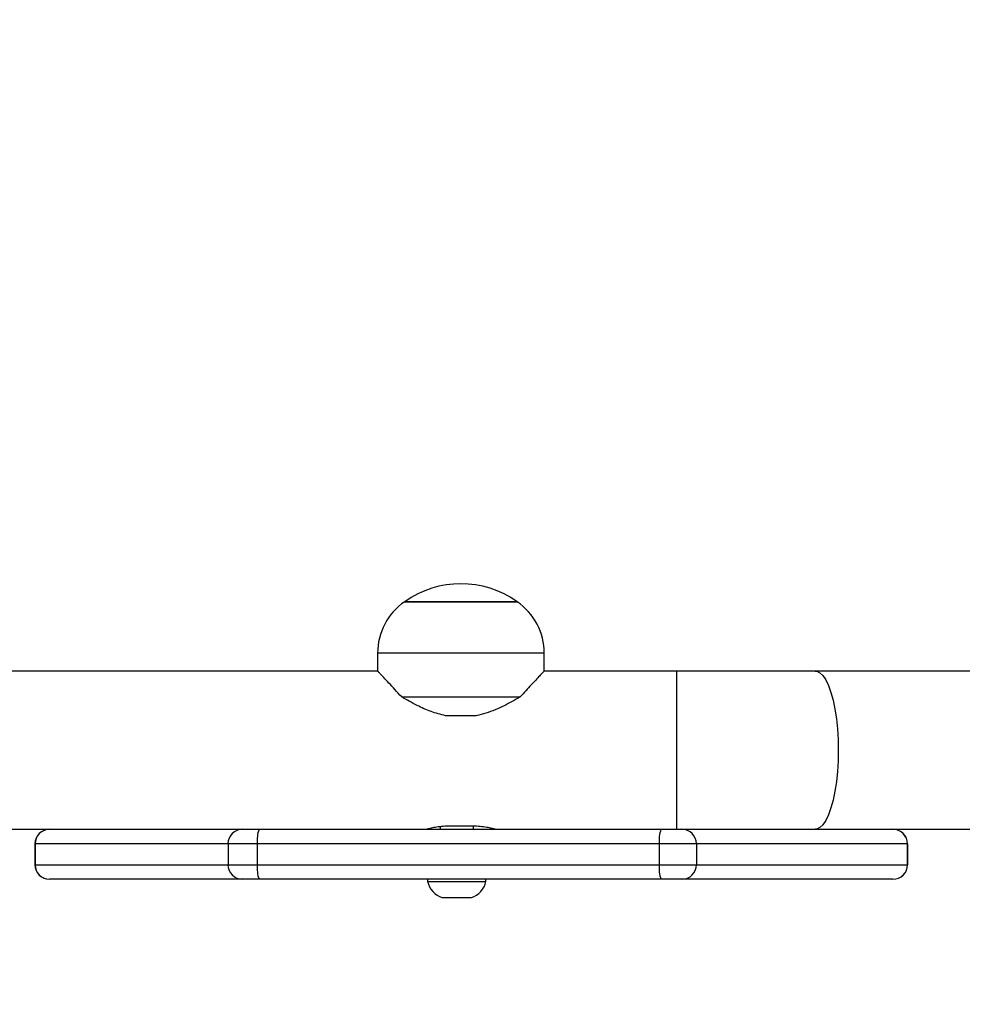
# Model space of a CAD drawing. Units: millimetres. Extents: x -505 to 5381, y 280 to 1426.
# Drawn here: x 288 to 310, y 855 to 879 of the extents above; entities that cross this region are included whole.
import ezdxf

# ---------------------------------------------------------------- set-up
doc = ezdxf.new("R2010")
doc.units = ezdxf.units.MM
doc.header["$LTSCALE"] = 50
doc.header["$PDSIZE"] = -1
doc.layers.add('VP-DIM', color=7, linetype='Continuous')
doc.layers.add('VP-EQ', color=7, linetype='Continuous', true_color=0x8a3492)
doc.dimstyles.get("Standard").update_dxf_attribs({"dimtxt": 14, "dimasz": 20, "dimexe": 20, "dimexo": 50, "dimgap": 20, "dimtad": 0, "dimdec": 0, "dimzin": 0, "dimdsep": 46, "dimtxsty": 'Standard', "dimcen": -0.09, "dimadec": 0, "dimazin": 0, "dimtfac": 1, "dimtdec": 4, "dimtofl": 0, "dimtmove": 0, "dimatfit": 3, "dimfxl": 70, "dimfxlon": 1, "dimtolj": 1, "dimtzin": 0, "dimarcsym": 0})

# ---------------------------------------------------------------- blocks, each defined once
blk = doc.blocks.new('*D630')
at = {"layer": 'Defpoints', "color": 0}
for p in [(145.149, 1285.801), (772.256, 870.974), (145.149, 672.629)]:
    blk.add_point(p, dxfattribs=at)
at = {"layer": 'VP-DIM', "color": 0, "lineweight": -2}
for p, q in [((145.149, 1215.801), (145.149, 1305.801)), ((772.256, 1215.801), (772.256, 1305.801)), ((165.149, 1285.801), (413.059, 1285.801)), ((752.256, 1285.801), (490.393, 1285.801))]:
    blk.add_line(p, q, dxfattribs=at)
at = {"layer": 'VP-DIM', "color": 0}
for points in [[(165.149, 1289.135), (165.149, 1282.468), (145.149, 1285.801)], [(752.256, 1282.468), (752.256, 1289.135), (772.256, 1285.801)]]:
    blk.add_solid(points, dxfattribs=at)
at = {"layer": 'VP-DIM', "color": 0, "insert": (451.726, 1285.801), "char_height": 14, "attachment_point": 5}
blk.add_mtext('\\A1;627', dxfattribs=at)
blk = doc.blocks.new('*D631')
at = {"layer": 'Defpoints', "color": 0}
for p in [(-4.851, 1406.067), (922.245, 893.006), (-4.851, 687.129)]:
    blk.add_point(p, dxfattribs=at)
at = {"layer": 'VP-DIM', "color": 0, "lineweight": -2}
for p, q in [((-4.851, 1336.067), (-4.851, 1426.067)), ((922.245, 1336.067), (922.245, 1426.067)), ((15.149, 1406.067), (398.384, 1406.067)), ((902.245, 1406.067), (475.718, 1406.067))]:
    blk.add_line(p, q, dxfattribs=at)
at = {"layer": 'VP-DIM', "color": 0}
for points in [[(15.149, 1409.401), (15.149, 1402.734), (-4.851, 1406.067)], [(902.245, 1402.734), (902.245, 1409.401), (922.245, 1406.067)]]:
    blk.add_solid(points, dxfattribs=at)
at = {"layer": 'VP-DIM', "color": 0, "insert": (437.051, 1406.067), "char_height": 14, "attachment_point": 5}
blk.add_mtext('\\A1;927', dxfattribs=at)
blk = doc.blocks.new('wd1413-x16')
at = {"layer": 'VP-EQ', "color": 0, "linetype": 'Continuous', "lineweight": 25}
for p, q in [((299.569, 865.039), (296.931, 865.039)), ((296.931, 865.039), (299.631, 865.039)), ((299.631, 865.039), (299.569, 865.039)), ((296.281, 863.803), (296.281, 863.373)), ((300.281, 863.803), (296.281, 863.803)), ((300.281, 863.373), (300.281, 863.803)), ((296.281, 863.373), (285.156, 863.373)), ((303.453, 863.373), (300.281, 863.373)), ((306.784, 863.373), (303.453, 863.373)), ((303.453, 863.373), (303.453, 859.573)), ((319.444, 863.373), (306.784, 863.373)), ((296.859, 862.751), (299.703, 862.751)), ((298.65, 862.3), (297.912, 862.3)), ((285.156, 859.573), (292.838, 859.573)), ((292.838, 859.573), (293.039, 859.573)), ((293.039, 859.573), (293.435, 859.573)), ((293.435, 859.573), (303.083, 859.573)), ((297.781, 859.635), (297.781, 859.573)), ((298.581, 859.647), (297.981, 859.647)), ((298.581, 859.573), (298.581, 859.647)), ((303.083, 859.573), (303.585, 859.573)), ((303.585, 859.573), (303.884, 859.573)), ((303.884, 859.573), (306.784, 859.573)), ((306.784, 859.573), (312.333, 859.573)), ((306.784, 859.573), (308.65, 859.573)), ((288.057, 859.223), (288.057, 858.723)), ((288.059, 859.223), (288.057, 859.223)), ((292.69, 859.223), (288.059, 859.223)), ((288.059, 859.223), (288.059, 858.723)), ((293.393, 859.223), (292.69, 859.223)), ((292.69, 859.223), (292.69, 858.723)), ((303.041, 859.223), (293.393, 859.223)), ((293.393, 859.223), (293.393, 858.723)), ((303.041, 859.223), (303.041, 858.723)), ((303.934, 859.223), (303.041, 859.223)), ((303.934, 859.223), (303.934, 858.723)), ((308.999, 859.223), (303.934, 859.223)), ((308.999, 859.223), (308.999, 858.723)), ((309.002, 859.223), (308.999, 859.223)), ((309.002, 858.723), (309.002, 859.223)), ((288.057, 858.723), (288.059, 858.723)), ((288.059, 858.723), (292.69, 858.723)), ((292.69, 858.723), (293.393, 858.723)), ((293.393, 858.723), (303.041, 858.723)), ((303.041, 858.723), (303.934, 858.723)), ((303.934, 858.723), (308.999, 858.723)), ((308.999, 858.723), (309.002, 858.723)), ((288.408, 858.373), (288.407, 858.373)), ((293.039, 858.373), (288.408, 858.373)), ((293.435, 858.373), (293.039, 858.373)), ((303.083, 858.373), (293.435, 858.373)), ((297.481, 858.373), (297.481, 858.323)), ((298.881, 858.323), (298.881, 858.373)), ((303.585, 858.373), (303.083, 858.373)), ((308.65, 858.373), (303.585, 858.373)), ((308.652, 858.373), (308.65, 858.373)), ((297.481, 858.323), (298.881, 858.323)), ((297.831, 857.933), (298.531, 857.933))]:
    blk.add_line(p, q, dxfattribs=at)
at = {"layer": 'VP-EQ', "color": 0, "linetype": 'Continuous', "lineweight": 25, "flags": 128}
blk.add_lwpolyline([(306.784, 863.373), (306.822, 863.369), (306.897, 863.334), (306.97, 863.264), (307.04, 863.16), (307.104, 863.026), (307.163, 862.862), (307.215, 862.672), (307.258, 862.461), (307.293, 862.23), (307.319, 861.986), (307.334, 861.732), (307.339, 861.473), (307.334, 861.215), (307.319, 860.961), (307.293, 860.716), (307.258, 860.486), (307.215, 860.274), (307.163, 860.085), (307.104, 859.921), (307.04, 859.786), (306.97, 859.683), (306.897, 859.613), (306.822, 859.578), (306.784, 859.573)], dxfattribs=at)
at = {"layer": 'VP-EQ', "color": 0, "linetype": 'Continuous', "lineweight": 25}
for centre, radius, start, end in [((298.281, 863.135), 2.334, 54.6647, 125.3353), ((297.781, 863.803), 1.5, 124.5181, 180), ((298.781, 863.803), 1.5, 0, 55.4819), ((288.407, 859.223), 0.35, 90, 180), ((288.409, 859.224), 0.35, 90.0718, 180.0728), ((293.039, 859.224), 0.35, 90.0749, 180.0697), ((294.163, 859.31), 0.774, 160.09, 186.3946), ((303.811, 859.31), 0.774, 160.0881, 186.3964), ((303.584, 859.224), 0.35, 359.922, 89.9177), ((308.65, 859.224), 0.35, 359.9209, 89.9188), ((308.652, 859.223), 0.35, 0, 90), ((288.407, 858.723), 0.35, 180, 270), ((288.409, 858.723), 0.35, 179.9257, 269.9298), ((293.039, 858.723), 0.35, 179.9287, 269.9267), ((294.163, 858.637), 0.774, 173.6046, 199.9108), ((303.811, 858.637), 0.774, 173.6028, 199.9127), ((303.584, 858.723), 0.35, 270.0807, 0.0795), ((308.65, 858.723), 0.35, 270.0796, 0.0806), ((308.652, 858.723), 0.35, 270, 0), ((297.993, 858.43), 0.523, 191.8119, 252), ((298.37, 858.43), 0.523, 288, 348.1881)]:
    blk.add_arc(centre, radius, start, end, dxfattribs=at)
for points, knots in [([(296.859, 862.751), (296.804, 862.811), (296.695, 862.932), (296.549, 863.089), (296.432, 863.214), (296.347, 863.303), (296.298, 863.355), (296.277, 863.377), (296.282, 863.372), (296.283, 863.371)], [0, 0, 0, 0, 0.175957, 0.35307, 0.534401, 0.681479, 0.832557, 0.979794, 1, 1, 1, 1]), ([(300.279, 863.371), (300.277, 863.37), (300.274, 863.366), (300.233, 863.323), (300.169, 863.255), (300.08, 863.161), (299.933, 863.004), (299.795, 862.852), (299.703, 862.751)], [0, 0, 0, 0, 0.132215, 0.267291, 0.4058, 0.55099, 0.699092, 1, 1, 1, 1]), ([(297.912, 862.3), (297.795, 862.331), (297.556, 862.393), (297.202, 862.555), (296.98, 862.682), (296.859, 862.751)], [0, 0, 0, 0, 0.306666, 0.622037, 1, 1, 1, 1]), ([(299.703, 862.751), (299.577, 862.679), (299.321, 862.533), (298.96, 862.376), (298.727, 862.319), (298.65, 862.3)], [0, 0, 0, 0, 0.3935373, 0.798686, 1, 1, 1, 1]), ([(297.981, 859.647), (297.923, 859.646), (297.808, 859.642), (297.653, 859.619), (297.534, 859.594), (297.464, 859.575), (297.463, 859.575), (297.462, 859.575)], [0, 0, 0, 0, 0.209194, 0.41822, 0.632309, 0.850028, 1, 1, 1, 1]), ([(299.1, 859.575), (299.102, 859.575), (299.109, 859.572), (299.065, 859.585), (298.972, 859.607), (298.829, 859.633), (298.69, 859.646), (298.606, 859.647), (298.581, 859.647)], [0, 0, 0, 0, 0.0622957, 0.2687454, 0.4773753, 0.6928757, 0.9098024, 1, 1, 1, 1])]:
    blk.add_open_spline(points, degree=3, knots=knots, dxfattribs=at)
blk = doc.blocks.new('wd1413-x16 2d')
at = {"layer": 'VP-EQ', "color": 0}
blk.add_blockref('wd1413-x16', (0, 0), dxfattribs=at)

msp = doc.modelspace()

# ---------------------------------------------------------------- block references
at = {"layer": 'VP-EQ', "color": 0}
msp.add_blockref('wd1413-x16 2d', (0, 0), dxfattribs=at)

# ---------------------------------------------------------------- dimensions: what is measured, and where the dimension line sits
at = {"layer": 'VP-DIM'}
for base, p1, p2, picture, middle in [((-4.851, 1406.067), (922.245, 893.006), (-4.851, 687.129), '*D631', (437.051, 1406.067)), ((145.149, 1285.801), (772.256, 870.974), (145.149, 672.629), '*D630', (451.726, 1285.801))]:
    dim = msp.add_linear_dim(base=base, p1=p1, p2=p2, angle=180, dimstyle='Standard', dxfattribs=at)
    dim.commit()
    dim.dimension.update_dxf_attribs({"geometry": picture, "text_midpoint": middle, "dimtype": 160})

doc.saveas('drawing.dxf')
